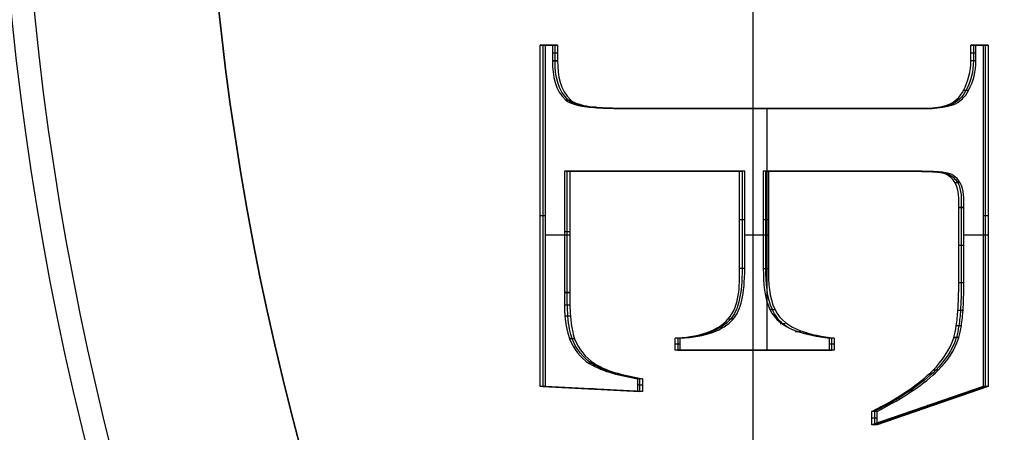
# Model space of a CAD drawing. Units: millimetres. Extents: x -35 to 98, y -35 to 155.
# Drawn here: x -16 to -11, y -4 to -2 of the extents above; entities that cross this region are included whole.
import ezdxf

# ---------------------------------------------------------------- set-up
doc = ezdxf.new("R2010")
doc.units = ezdxf.units.MM
doc.header["$MEASUREMENT"] = 0
doc.layers.add('Predefinito', color=18, linetype='Continuous', true_color=0x000000)

# ---------------------------------------------------------------- blocks, each defined once
blk = doc.blocks.new('10BO10060YY')
at = {"layer": 'Predefinito', "color": 9, "true_color": 0xbfbfbf}
for centre, radius in [((0, 0), 23.6), ((0, 0, 1.65), 22.6), ((0, 0, -1.65), 22.6)]:
    blk.add_circle(centre, radius, dxfattribs=at)
for centre, radius in [((0, 0, 1), 23.6), ((0, 0, -1), 23.6), ((0, 0, -1), 22.9), ((0, 0, 1), 22.9), ((0, 0, 1.3), 22.6), ((0, 0, 2), 22.6), ((0, 0, -1.3), 22.6), ((0, 0, -2), 22.6)]:
    blk.add_arc(centre, radius, 180, 0, dxfattribs=at)
blk = doc.blocks.new('10OR1616000')
at = {"layer": 'Predefinito', "color": 250, "true_color": 0x333333}
for centre, radius in [((0, 0, 0.75), 24), ((0, 0), 23.25), ((0, 0, 1.5), 23.25), ((0, 0, 0.75), 22.5)]:
    blk.add_circle(centre, radius, dxfattribs=at)
blk = doc.blocks.new('10MN05160YY')
at = {"layer": 'Predefinito'}
for p, q in [((-12.2529, -9.9273, 22.3112), (-12.2529, 9.9273, 22.3112)), ((-11.6035, 3.8803, 24.9271), (-11.6035, 3.8082, 24.9271)), ((-10.9978, 3.6714, 25.0122), (-11.6035, 3.8803, 24.9271)), ((-11.5756, 3.8803, 24.729), (-11.6035, 3.8803, 24.9271)), ((-11.5896, 3.8803, 24.828), (-10.9839, 3.6714, 24.9132)), ((-11.5896, 3.8082, 24.828), (-11.5896, 3.8803, 24.828)), ((-10.97, 3.6714, 24.8141), (-11.5756, 3.8803, 24.729)), ((-11.5756, 3.8803, 24.729), (-11.5756, 3.8082, 24.729)), ((-11.5756, 3.8442, 24.729), (-11.6035, 3.8442, 24.9271)), ((-11.5756, 3.8082, 24.729), (-11.6035, 3.8082, 24.9271)), ((-11.2728, 3.7759, 24.7716), (-11.3007, 3.7759, 24.9696)), ((-12.8824, 3.6985, 24.7473), (-13.4114, 3.6714, 24.673)), ((-13.4114, 3.6714, 24.673), (-13.4114, 1.8124, 24.673)), ((-13.3836, 3.6714, 24.4749), (-13.4114, 3.6714, 24.673)), ((-13.3975, 3.6714, 24.574), (-12.8685, 3.6985, 24.6483)), ((-13.3975, 1.8124, 24.574), (-13.3975, 3.6714, 24.574)), ((-12.8546, 3.6985, 24.5493), (-13.3836, 3.6714, 24.4749)), ((-13.3836, 3.6714, 24.4749), (-13.3836, 1.8124, 24.4749)), ((-13.1191, 3.6849, 24.5121), (-13.1469, 3.6849, 24.7102)), ((-12.8824, 3.6293, 24.7473), (-12.8824, 3.6985, 24.7473)), ((-12.8546, 3.6985, 24.5493), (-12.8824, 3.6985, 24.7473)), ((-12.8546, 3.6639, 24.5493), (-12.8824, 3.6639, 24.7473)), ((-12.8685, 3.6985, 24.6483), (-12.8685, 3.6293, 24.6483)), ((-12.8546, 3.6293, 24.5493), (-12.8546, 3.6985, 24.5493)), ((-11.3806, 3.6943, 24.7564), (-11.4085, 3.6943, 24.9545)), ((-10.9978, 1.8124, 25.0122), (-10.9978, 3.6714, 25.0122)), ((-10.97, 3.6714, 24.8141), (-10.9978, 3.6714, 25.0122)), ((-10.9839, 3.6714, 24.9132), (-10.9839, 1.8124, 24.9132)), ((-10.97, 1.8124, 24.8141), (-10.97, 3.6714, 24.8141)), ((-12.8546, 3.6293, 24.5493), (-12.8824, 3.6293, 24.7473)), ((-13.1161, 3.5467, 24.5125), (-13.1439, 3.5467, 24.7106)), ((-11.242, 3.5828, 24.7759), (-11.2698, 3.5828, 24.974)), ((-12.6765, 3.4745, 24.7763), (-12.6765, 3.4084, 24.7763)), ((-11.8364, 3.4745, 24.8943), (-12.6765, 3.4745, 24.7763)), ((-12.6487, 3.4745, 24.5782), (-12.6765, 3.4745, 24.7763)), ((-12.6487, 3.4415, 24.5782), (-12.6765, 3.4415, 24.7763)), ((-12.6626, 3.4745, 24.6772), (-11.8225, 3.4745, 24.7953)), ((-12.6626, 3.4084, 24.6772), (-12.6626, 3.4745, 24.6772)), ((-11.8086, 3.4745, 24.6963), (-12.6487, 3.4745, 24.5782)), ((-12.6487, 3.4745, 24.5782), (-12.6487, 3.4084, 24.5782)), ((-12.2286, 3.4745, 24.6372), (-12.2565, 3.4745, 24.8353)), ((-12.1768, 2.1565, 24.6445), (-12.1768, 3.4745, 24.6445)), ((-11.8364, 3.4084, 24.8943), (-11.8364, 3.4745, 24.8943)), ((-11.8086, 3.4745, 24.6963), (-11.8364, 3.4745, 24.8943)), ((-11.8086, 3.4415, 24.6963), (-11.8364, 3.4415, 24.8943)), ((-11.8225, 3.4745, 24.7953), (-11.8225, 3.4084, 24.7953)), ((-11.8086, 3.4084, 24.6963), (-11.8086, 3.4745, 24.6963)), ((-13.2243, 3.4114, 24.4973), (-13.2521, 3.4114, 24.6954)), ((-12.6487, 3.4084, 24.5782), (-12.6765, 3.4084, 24.7763)), ((-11.8086, 3.4084, 24.6963), (-11.8364, 3.4084, 24.8943)), ((-11.1293, 3.4054, 24.7917), (-11.1571, 3.4054, 24.9898)), ((-12.4728, 3.3769, 24.6029), (-12.5007, 3.3769, 24.801)), ((-12.076, 3.33, 24.6587), (-12.1038, 3.33, 24.8568)), ((-11.9934, 3.3736, 24.6703), (-12.0212, 3.3736, 24.8684)), ((-11.1157, 3.3406, 24.7937), (-11.1436, 3.3406, 24.9917)), ((-13.247, 3.2878, 24.4941), (-13.2748, 3.2878, 24.6922)), ((-12.3601, 3.3047, 24.6188), (-12.388, 3.3047, 24.8168)), ((-13.2502, 3.2289, 24.4937), (-13.2781, 3.2289, 24.6917)), ((-12.1317, 3.2536, 24.6509), (-12.1595, 3.2536, 24.8489)), ((-11.1069, 3.2576, 24.7949), (-11.1347, 3.2576, 24.993)), ((-13.2513, 3.1615, 24.4935), (-13.2792, 3.1615, 24.6916)), ((-13.2792, 2.4992, 24.6916), (-13.2792, 3.1604, 24.6916)), ((-13.2513, 3.1604, 24.4935), (-13.2792, 3.1604, 24.6916)), ((-13.2652, 3.1604, 24.5925), (-13.2652, 2.4992, 24.5925)), ((-13.2513, 2.4992, 24.4935), (-13.2513, 3.1604, 24.4935)), ((-11.1301, 3.1078, 24.9936), (-11.1301, 2.6976, 24.9936)), ((-11.1022, 3.1078, 24.7955), (-11.1301, 3.1078, 24.9936)), ((-11.1162, 2.6976, 24.8946), (-11.1162, 3.1078, 24.8946)), ((-11.1022, 3.1078, 24.7955), (-11.1022, 2.6976, 24.7955)), ((-12.3248, 3.0297, 24.8257), (-12.3248, 2.4992, 24.8257)), ((-12.297, 3.0297, 24.6276), (-12.3248, 3.0297, 24.8257)), ((-12.3109, 2.4992, 24.7267), (-12.3109, 3.0297, 24.7267)), ((-12.297, 3.0297, 24.6276), (-12.297, 2.4992, 24.6276)), ((-12.1678, 3.0305, 24.6458), (-12.1956, 3.0305, 24.8439)), ((-12.1956, 2.4992, 24.8439), (-12.1956, 3.0297, 24.8439)), ((-12.1956, 3.0297, 24.8439), (-12.1678, 3.0297, 24.6458)), ((-12.1817, 3.0297, 24.7448), (-12.1817, 2.4992, 24.7448)), ((-12.1678, 2.4992, 24.6458), (-12.1678, 3.0297, 24.6458)), ((-11.1022, 2.9027, 24.7955), (-11.1301, 2.9027, 24.9936)), ((-13.2513, 2.8464, 24.4935), (-13.3836, 2.8464, 24.4749)), ((-12.1678, 2.8464, 24.6458), (-12.297, 2.8464, 24.6276)), ((-10.97, 2.8464, 24.8141), (-11.1022, 2.8464, 24.7955)), ((-13.2513, 2.8298, 24.4935), (-13.2792, 2.8298, 24.6916)), ((-13.3836, 2.7419, 24.4749), (-13.4114, 2.7419, 24.673)), ((-12.297, 2.7644, 24.6276), (-12.3248, 2.7644, 24.8257)), ((-12.1678, 2.7644, 24.6458), (-12.1956, 2.7644, 24.8439)), ((-10.97, 2.7419, 24.8141), (-10.9978, 2.7419, 25.0122)), ((-11.1022, 2.6976, 24.7955), (-11.1301, 2.6976, 24.9936)), ((-11.1022, 2.6968, 24.7955), (-11.1301, 2.6968, 24.9936)), ((-11.1218, 2.5623, 24.7928), (-11.1496, 2.5623, 24.9909)), ((-12.3248, 2.4992, 24.8257), (-13.2792, 2.4992, 24.6916)), ((-13.2513, 2.4992, 24.4935), (-13.2792, 2.4992, 24.6916)), ((-13.2652, 2.4992, 24.5925), (-12.3109, 2.4992, 24.7267)), ((-12.297, 2.4992, 24.6276), (-13.2513, 2.4992, 24.4935)), ((-12.7742, 2.4992, 24.5606), (-12.802, 2.4992, 24.7586)), ((-12.297, 2.4992, 24.6276), (-12.3248, 2.4992, 24.8257)), ((-11.4006, 2.4992, 24.9556), (-12.1956, 2.4992, 24.8439)), ((-12.1678, 2.4992, 24.6458), (-12.1956, 2.4992, 24.8439)), ((-12.1817, 2.4992, 24.7448), (-11.3867, 2.4992, 24.8566)), ((-11.3728, 2.4992, 24.7575), (-12.1678, 2.4992, 24.6458)), ((-11.7703, 2.4992, 24.7017), (-11.7981, 2.4992, 24.8997)), ((-11.3728, 2.4992, 24.7575), (-11.4006, 2.4992, 24.9556)), ((-11.2746, 2.5009, 24.7713), (-11.3024, 2.5009, 24.9694)), ((-11.2403, 2.5028, 24.7761), (-11.2681, 2.5028, 24.9742)), ((-11.2126, 2.5054, 24.78), (-11.2405, 2.5054, 24.9781)), ((-11.1774, 2.5127, 24.785), (-11.2052, 2.5127, 24.983)), ((-13.1075, 2.1505, 24.5137), (-13.1353, 2.1505, 24.7118)), ((-12.9906, 2.1565, 24.7321), (-11.4231, 2.1565, 24.9524)), ((-12.9628, 2.1565, 24.5341), (-12.9906, 2.1565, 24.7321)), ((-11.4092, 2.1565, 24.8534), (-12.9767, 2.1565, 24.6331)), ((-12.9628, 2.1565, 24.5341), (-11.3953, 2.1565, 24.7544)), ((-12.179, 2.1565, 24.6442), (-12.2069, 2.1565, 24.8423)), ((-11.3953, 2.1565, 24.7544), (-11.4231, 2.1565, 24.9524)), ((-11.394, 2.1565, 24.7545), (-11.4218, 2.1565, 24.9526)), ((-13.2453, 2.1115, 24.4944), (-13.2732, 2.1115, 24.6924)), ((-13.2453, 2.1115, 24.4944), (-13.2732, 2.1115, 24.6924)), ((-13.1944, 2.1355, 24.5015), (-13.2223, 2.1355, 24.6996)), ((-13.1555, 2.1441, 24.507), (-13.1833, 2.1441, 24.705)), ((-11.1624, 2.137, 24.7871), (-11.1902, 2.137, 24.9852)), ((-11.0767, 2.0589, 24.7991), (-11.1045, 2.0589, 24.9972)), ((-13.3175, 1.8986, 24.4842), (-13.3453, 1.8986, 24.6823)), ((-13.3453, 1.8124, 24.6823), (-13.3453, 1.898, 24.6823)), ((-13.3175, 1.898, 24.4842), (-13.3453, 1.898, 24.6823)), ((-13.3314, 1.898, 24.5832), (-13.3314, 1.8124, 24.5832)), ((-13.3175, 1.8124, 24.4842), (-13.3175, 1.898, 24.4842)), ((-11.064, 1.898, 25.0029), (-11.064, 1.8124, 25.0029)), ((-11.0361, 1.898, 24.8048), (-11.064, 1.898, 25.0029)), ((-11.05, 1.8124, 24.9039), (-11.05, 1.898, 24.9039)), ((-11.0361, 1.898, 24.8048), (-11.0361, 1.8124, 24.8048)), ((-13.3175, 1.8552, 24.4842), (-13.3453, 1.8552, 24.6823)), ((-11.0361, 1.8552, 24.8048), (-11.064, 1.8552, 25.0029)), ((-13.4114, 1.8124, 24.673), (-13.3453, 1.8124, 24.6823)), ((-13.3836, 1.8124, 24.4749), (-13.4114, 1.8124, 24.673)), ((-13.3314, 1.8124, 24.5832), (-13.3975, 1.8124, 24.574)), ((-13.3836, 1.8124, 24.4749), (-13.3175, 1.8124, 24.4842)), ((-13.3505, 1.8124, 24.4796), (-13.3784, 1.8124, 24.6776)), ((-13.3175, 1.8124, 24.4842), (-13.3453, 1.8124, 24.6823)), ((-11.064, 1.8124, 25.0029), (-10.9978, 1.8124, 25.0122)), ((-11.0361, 1.8124, 24.8048), (-11.064, 1.8124, 25.0029)), ((-10.9839, 1.8124, 24.9132), (-11.05, 1.8124, 24.9039)), ((-11.0361, 1.8124, 24.8048), (-10.97, 1.8124, 24.8141)), ((-11.0031, 1.8124, 24.8095), (-11.0309, 1.8124, 25.0075)), ((-10.97, 1.8124, 24.8141), (-10.9978, 1.8124, 25.0122))]:
    blk.add_line(p, q, dxfattribs=at)
blk.add_circle((0, 0, 13.0454), 22.5, dxfattribs=at)
at = {"layer": 'Predefinito', "extrusion": (0.422618, -4.82108e-18, 0.906308)}
blk.add_arc((0, -0.4226), 21.4809, 1.12732, 178.87268, dxfattribs=at)
at = {"layer": 'Predefinito', "extrusion": (-0.136138, -3.10472e-09, 0.99069)}
blk.add_rational_spline([(-22.5, 0, 22.961), (-22.5, 0.0002, 22.961), (-22.5, 3.004, 22.961), (-21.2803, 9.0116, 23.1286), (-16.082, 16.5961, 23.843), (-8.4611, 21.4741, 24.8902), (-2.5842, 22.5327, 25.6978), (0.2758, 22.4983, 26.0908)], [0.999999941948, 0.999999941948, 0.999999941948, 0.999999941358, 0.999999938818, 0.999999935023, 0.999999932021, 0.999999930539], degree=3, knots=[-142.035901, -142.035901, -142.035901, -142.035901, -142.035418, -132.973031, -123.910645, -114.848258, -106.219975, -106.219975, -106.219975, -106.219975], dxfattribs=at)
at = {"layer": 'Predefinito', "extrusion": (-0.422618, -4.05206e-16, -0.906308)}
blk.add_rational_spline([(0, 22.5), (-22.5, 22.5, 10.4919), (-22.5, 0, 10.4919)], [1, 0.707106781187, 1], degree=2, dxfattribs=at)
at = {"layer": 'Predefinito'}
blk.add_rational_spline([(0.2252, -22.3521, 26.4413), (-2.6061, -22.3831, 26.0465), (-8.4233, -21.3367, 25.2354), (-15.9968, -16.4921, 24.1791), (-21.1642, -8.9554, 23.4583), (-22.9827, 0.0005, 23.2046), (-21.1638, 8.9563, 23.4583), (-15.9961, 16.4928, 24.1792), (-8.4224, 21.337, 25.2355), (-2.6051, 22.3832, 26.0467), (0.2261, 22.3521, 26.4414)], [0.853251226731, 0.856381482627, 0.862724673183, 0.870743039461, 0.876108699679, 0.877977933893, 0.876108305385, 0.870742302339, 0.86272370458, 0.856380456447, 0.853250201974], degree=3, knots=[0.440413, 0.440413, 0.440413, 0.440413, 9.223821, 18.447642, 27.671463, 36.895284, 46.119105, 55.342926, 64.566747, 73.35013, 73.35013, 73.35013, 73.35013], dxfattribs=at)
at = {"layer": 'Predefinito', "extrusion": (-0.139173, 1.22101e-15, 0.990268)}
blk.add_rational_spline([(0.2033, -21.9983, 26.5864), (-2.5946, -22.0324, 26.1932), (-8.3424, -20.9974, 25.3854), (-15.7949, -16.2267, 24.338), (-20.8774, -8.8105, 23.6237), (-22.6658, 0.0005, 23.3724), (-20.877, 8.8114, 23.6238), (-15.7943, 16.2274, 24.3381), (-8.3415, 20.9977, 25.3855), (-2.5936, 22.0325, 26.1933), (0.2042, 21.9983, 26.5865)], [0.999959752222, 0.999960611009, 0.999962351003, 0.999964550334, 0.999966021905, 0.999966534557, 0.999966021797, 0.999964550132, 0.999962350735, 0.999960610723, 0.999959751934], degree=3, knots=[103.878194, 103.878194, 103.878194, 103.878194, 112.320814, 121.18382, 130.046826, 138.909831, 147.772837, 156.635843, 165.498849, 173.941469, 173.941469, 173.941469, 173.941469], dxfattribs=at)
at = {"layer": 'Predefinito'}
for points, knots in [([(-9.5997, -17.7732, 6.3627), (-9.803, -17.6329, 6.4363), (-10.0047, -17.4877, 6.51), (-10.3993, -17.192, 6.6554), (-10.6364, -17.0116, 6.7433), (-11.6825, -16.1368, 7.1387), (-12.3717, -15.4749, 7.4071), (-14.2596, -13.3765, 8.1518), (-15.3565, -11.7552, 8.6047), (-17.1113, -8.1786, 9.3319), (-17.7472, -6.2506, 9.6026), (-18.5012, -2.22, 9.9211), (-18.6075, -0.1219, 9.9672), (-18.2595, 4.0157, 9.8182), (-17.8151, 6.0078, 9.6267), (-16.4169, 9.7965, 9.0429), (-15.4756, 11.5567, 8.651), (-13.7877, 13.8819, 7.9671), (-13.2152, 14.5426, 7.7404), (-12.5577, 15.2608, 7.48), (-12.2082, 15.6164, 7.3438), (-11.1456, 16.6173, 6.9333), (-10.3938, 17.2253, 6.6501), (-9.5998, 17.7731, 6.3627)], [0, 0, 0, 0, 0.00130862, 0.00130862, 0.00261724, 0.00261724, 0.00523448, 0.00523448, 0.01045902, 0.01045902, 0.01572477, 0.01572477, 0.02096769, 0.02096769, 0.02623957, 0.02623957, 0.03147163, 0.03147163, 0.03407238, 0.03407238, 0.03667314, 0.03667314, 0.04186592, 0.04186592, 0.04186592, 0.04186592]), ([(-9.5997, -17.7732, 14.1686), (-9.7014, -17.703, 14.1686), (-9.9032, -17.5608, 14.1686), (-10.1536, -17.3768, 14.1686), (-10.3494, -17.2286, 14.1686), (-10.477, -17.1298, 14.1686), (-10.5648, -17.0612, 14.1686), (-10.7763, -16.893, 14.1686), (-11.0852, -16.6388, 14.1686), (-11.5467, -16.2388, 14.1686), (-12.2427, -15.5872, 14.1686), (-13.074, -14.7199, 14.1686), (-13.9981, -13.6054, 14.1686), (-15.1363, -12.0176, 14.1686), (-16.3711, -9.8392, 14.1686), (-17.4751, -7.0731, 14.1686), (-18.2193, -4.0922, 14.1686), (-18.5572, -1.0756, 14.1686), (-18.4977, 1.9959, 14.1686), (-18.0319, 5.0195, 14.1686), (-17.3277, 7.4254, 14.1686), (-16.5652, 9.3006, 14.1686), (-15.9086, 10.6411, 14.1686), (-15.294, 11.7063, 14.1686), (-14.7616, 12.5265, 14.1686), (-14.3415, 13.1263, 14.1686), (-13.975, 13.612, 14.1686), (-13.6694, 13.995, 14.1686), (-13.4784, 14.226, 14.1686), (-13.3337, 14.3962, 14.1686), (-13.2641, 14.477, 14.1686), (-13.2134, 14.5354, 14.1686), (-13.0716, 14.6976, 14.1686), (-12.7915, 15.0084, 14.1686), (-12.3663, 15.4559, 14.1686), (-11.8467, 15.9631, 14.1686), (-11.3093, 16.4501, 14.1686), (-10.5722, 17.0691, 14.1686), (-9.9952, 17.5003, 14.1686), (-9.5998, 17.7731, 14.1686)], [0, 0, 0, 0, 0.646768, 1.293536, 1.616921, 1.940305, 2.101997, 2.263689, 2.587073, 3.233841, 3.880609, 5.174146, 6.467682, 7.761219, 10.348292, 12.935365, 15.522438, 18.109511, 20.696584, 23.283656, 25.870729, 27.164266, 28.457802, 29.751339, 30.398107, 31.044875, 31.691644, 32.015028, 32.338412, 32.500104, 32.58095, 32.661796, 32.98518, 33.631948, 34.925485, 36.219021, 37.512558, 38.806094, 41.393167, 41.393167, 41.393167, 41.393167]), ([(-14.4417, 12.9799, 21.2755), (-15.7801, 11.1059, 21.0812), (-16.8036, 9.0097, 20.9337), (-18.1698, 4.6096, 20.7381), (-18.5161, 2.3053, 20.6859), (-18.5149, -2.3034, 20.6881), (-18.172, -4.6087, 20.735), (-16.8029, -9.0088, 20.9354), (-15.7793, -11.1048, 21.0832), (-14.4414, -12.9794, 21.2763)], [0.00686828, 0.00686828, 0.00686828, 0.00686828, 0.01381978, 0.01381978, 0.02077126, 0.02077126, 0.02772273, 0.02772273, 0.03467419, 0.03467419, 0.03467419, 0.03467419])]:
    blk.add_open_spline(points, degree=3, knots=knots, dxfattribs=at)
at = {"layer": 'Predefinito', "extrusion": (-0.139173, 3.14097e-14, 0.990268)}
blk.add_open_spline([(-14.0727, -12.387, 21.874), (-14.1492, -12.277, 21.8633), (-14.5538, -11.6823, 21.8064), (-15.2734, -10.4937, 21.7053), (-16.1574, -8.682, 21.5811), (-16.9418, -6.5573, 21.4708), (-17.5379, -4.1661, 21.3871), (-17.868, -1.6327, 21.3407), (-17.9057, 0.8812, 21.3354), (-17.6823, 3.2397, 21.3668), (-17.259, 5.3685, 21.4262), (-16.6986, 7.2486, 21.505), (-16.049, 8.898, 21.5963), (-15.336, 10.3587, 21.6965), (-14.6691, 11.5002, 21.7902), (-14.2339, 12.1552, 21.8514), (-14.0727, 12.387, 21.874)], degree=3, knots=[0.393599, 0.393599, 0.393599, 0.393599, 0.810793, 2.63387, 4.715602, 7.075193, 9.665151, 12.360361, 14.996413, 17.460672, 19.708227, 21.731906, 23.55256, 25.216599, 26.785843, 27.66539, 27.66539, 27.66539, 27.66539], dxfattribs=at)
at = {"layer": 'Predefinito', "extrusion": (-0.139173, -1.27515e-14, 0.990268)}
blk.add_open_spline([(-13.5763, -11.692, 22.1252), (-13.5986, -11.6589, 22.1221), (-13.9335, -11.1594, 22.075), (-14.5782, -10.0946, 21.9844), (-15.4274, -8.3543, 21.8651), (-16.1816, -6.3116, 21.7591), (-16.7551, -4.0108, 21.6785), (-17.0729, -1.5721, 21.6338), (-17.1093, 0.8485, 21.6287), (-16.8942, 3.1192, 21.6589), (-16.4868, 5.1679, 21.7162), (-15.9477, 6.9763, 21.792), (-15.3232, 8.5618, 21.8797), (-14.6383, 9.9649, 21.976), (-14.043, 10.9839, 22.0597), (-13.6783, 11.5409, 22.1109), (-13.5763, 11.692, 22.1252)], degree=3, knots=[17.048067, 17.048067, 17.048067, 17.048067, 17.165595, 18.816757, 20.702182, 22.839265, 25.18499, 27.626043, 30.013515, 32.245395, 34.281006, 36.113853, 37.76282, 39.26994, 40.691205, 41.227474, 41.227474, 41.227474, 41.227474], dxfattribs=at)
at = {"layer": 'Predefinito', "extrusion": (-0.139173, 1.65964e-14, 0.990268)}
blk.add_open_spline([(-11.6035, 3.8082, 24.9271), (-11.455, 3.7317, 24.9479), (-11.3439, 3.6567, 24.9635), (-11.2703, 3.5832, 24.9739)], degree=3, dxfattribs=at)
at = {"layer": 'Predefinito', "extrusion": (-0.139173, 1.21498e-12, 0.990268)}
blk.add_open_spline([(-11.2562, 3.583, 24.8749), (-11.3298, 3.6566, 24.8645), (-11.4409, 3.7316, 24.8489), (-11.5896, 3.8082, 24.828)], degree=3, dxfattribs=at)
at = {"layer": 'Predefinito', "extrusion": (-0.139173, 3.68651e-14, 0.990268)}
blk.add_open_spline([(-11.5756, 3.8082, 24.729), (-11.4269, 3.7315, 24.7499), (-11.3156, 3.6564, 24.7656), (-11.242, 3.5828, 24.7759)], degree=3, dxfattribs=at)
at = {"layer": 'Predefinito', "extrusion": (-0.139173, 6.96003e-14, 0.990268)}
blk.add_open_spline([(-13.1446, 3.5462, 24.7105), (-13.0655, 3.5955, 24.7216), (-12.9725, 3.611, 24.7347), (-12.8824, 3.6293, 24.7473)], degree=3, dxfattribs=at)
at = {"layer": 'Predefinito', "extrusion": (-0.139173, -8.26265e-13, 0.990268)}
blk.add_open_spline([(-12.8685, 3.6293, 24.6483), (-12.9639, 3.61, 24.6349), (-13.0527, 3.595, 24.6224), (-13.13, 3.5467, 24.6115), (-13.1301, 3.5466, 24.6115), (-13.1302, 3.5465, 24.6115), (-13.1303, 3.5465, 24.6115)], degree=3, knots=[0, 0, 0, 0, 0.999993, 0.999993, 0.999993, 1.001499, 1.001499, 1.001499, 1.001499], dxfattribs=at)
at = {"layer": 'Predefinito', "extrusion": (-0.139173, 4.95188e-15, 0.990268)}
blk.add_open_spline([(-13.1161, 3.5467, 24.5125), (-13.0377, 3.5957, 24.5235), (-12.9447, 3.6111, 24.5366), (-12.8546, 3.6293, 24.5493)], degree=3, dxfattribs=at)
at = {"layer": 'Predefinito', "extrusion": (-0.139173, 1.32119e-12, 0.990268)}
blk.add_open_spline([(-13.2523, 3.4109, 24.6953), (-13.2522, 3.4111, 24.6953), (-13.2522, 3.4113, 24.6954), (-13.2521, 3.4114, 24.6954), (-13.2298, 3.4671, 24.6985), (-13.1944, 3.5139, 24.7035), (-13.1446, 3.5462, 24.7105)], degree=3, knots=[-0.0001769539, -0.0001769539, -0.0001769539, -0.0001769539, -0.0001764229, -0.0001764229, -0.0001764229, -0.0000008229, -0.0000008229, -0.0000008229, -0.0000008229], dxfattribs=at)
at = {"layer": 'Predefinito', "extrusion": (-0.139173, 1.43258e-12, 0.990268)}
blk.add_open_spline([(-13.1303, 3.5465, 24.6115), (-13.1803, 3.5141, 24.6045), (-13.2159, 3.4673, 24.5995), (-13.2382, 3.4114, 24.5963), (-13.2382, 3.4113, 24.5963), (-13.2383, 3.4113, 24.5963), (-13.2383, 3.4112, 24.5963)], degree=3, knots=[0.0022919, 0.0022919, 0.0022919, 0.0022919, 0.99999, 0.99999, 0.99999, 1.0015002, 1.0015002, 1.0015002, 1.0015002], dxfattribs=at)
at = {"layer": 'Predefinito', "extrusion": (-0.139173, -9.68004e-14, 0.990268)}
blk.add_open_spline([(-13.2243, 3.4114, 24.4973), (-13.2024, 3.4662, 24.5004), (-13.1655, 3.5148, 24.5056), (-13.1161, 3.5467, 24.5125)], degree=3, dxfattribs=at)
at = {"layer": 'Predefinito'}
for points in [[(-13.1161, 3.5467, 24.5125), (-13.1256, 3.5465, 24.5785), (-13.1351, 3.5464, 24.6445), (-13.1446, 3.5462, 24.7105)], [(-11.242, 3.5828, 24.7759), (-11.2514, 3.5829, 24.8419), (-11.2609, 3.5831, 24.9079), (-11.2703, 3.5832, 24.9739)], [(-13.2243, 3.4114, 24.4973), (-13.2336, 3.4113, 24.5633), (-13.243, 3.4111, 24.6293), (-13.2523, 3.4109, 24.6953)], [(-11.1293, 3.4054, 24.7917), (-11.1386, 3.4056, 24.8578), (-11.148, 3.4059, 24.9238), (-11.1573, 3.4061, 24.9898)], [(-12.3601, 3.3047, 24.6188), (-12.3695, 3.3049, 24.6848), (-12.3789, 3.305, 24.7508), (-12.3883, 3.3051, 24.8168)], [(-12.1317, 3.2536, 24.6509), (-12.1412, 3.2533, 24.7169), (-12.1506, 3.2529, 24.7829), (-12.1601, 3.2526, 24.8488)], [(-11.1218, 2.5623, 24.7928), (-11.131, 2.5624, 24.8588), (-11.1403, 2.5624, 24.9248), (-11.1495, 2.5625, 24.9909)], [(-11.1774, 2.5127, 24.785), (-11.1866, 2.5128, 24.851), (-11.1958, 2.5128, 24.917), (-11.205, 2.5128, 24.9831)], [(-11.1624, 2.137, 24.7871), (-11.1718, 2.137, 24.8531), (-11.1811, 2.1371, 24.9191), (-11.1905, 2.1371, 24.9851)], [(-11.0767, 2.0589, 24.7991), (-11.0861, 2.059, 24.8651), (-11.0954, 2.0592, 24.9312), (-11.1048, 2.0593, 24.9972)]]:
    blk.add_open_spline(points, degree=3, dxfattribs=at)
at = {"layer": 'Predefinito', "extrusion": (0.139173, -5.35124e-14, -0.990268)}
blk.add_open_spline([(-11.2703, 3.5832, 24.9739), (-11.2208, 3.5323, 24.9809), (-11.1789, 3.4735, 24.9867), (-11.1573, 3.4061, 24.9898)], degree=3, dxfattribs=at)
at = {"layer": 'Predefinito', "extrusion": (0.139173, -4.85958e-14, -0.990268)}
blk.add_open_spline([(-11.1433, 3.4057, 24.8908), (-11.1646, 3.4726, 24.8878), (-11.2052, 3.5306, 24.8821), (-11.2559, 3.5828, 24.8749), (-11.256, 3.5828, 24.8749), (-11.2561, 3.5829, 24.8749), (-11.2562, 3.583, 24.8749)], degree=3, knots=[0.001648, 0.001648, 0.001648, 0.001648, 0.9999892, 0.9999892, 0.9999892, 1.0015004, 1.0015004, 1.0015004, 1.0015004], dxfattribs=at)
at = {"layer": 'Predefinito', "extrusion": (0.139173, 8.61726e-14, -0.990268)}
blk.add_open_spline([(-11.242, 3.5828, 24.7759), (-11.1927, 3.5321, 24.7828), (-11.1508, 3.4731, 24.7887), (-11.1293, 3.4054, 24.7917)], degree=3, dxfattribs=at)
at = {"layer": 'Predefinito', "extrusion": (-0.139173, -1.84059e-13, 0.990268)}
blk.add_open_spline([(-13.2792, 3.1604, 24.6916), (-13.2791, 3.2449, 24.6916), (-13.283, 3.3313, 24.691), (-13.2523, 3.4109, 24.6953)], degree=3, dxfattribs=at)
at = {"layer": 'Predefinito', "extrusion": (-0.139173, 7.96183e-14, 0.990268)}
blk.add_open_spline([(-13.2383, 3.4112, 24.5963), (-13.249, 3.3833, 24.5948), (-13.2565, 3.3422, 24.5938), (-13.2631, 3.2605, 24.5928), (-13.2634, 3.2499, 24.5928), (-13.2649, 3.2079, 24.5926), (-13.2652, 3.1854, 24.5925), (-13.2652, 3.1615, 24.5925), (-13.2652, 3.1612, 24.5925), (-13.2652, 3.1608, 24.5925), (-13.2652, 3.1604, 24.5925)], degree=3, knots=[0.0015067, 0.0015067, 0.0015067, 0.0015067, 0.4981058, 0.4981058, 0.7471587, 0.7471587, 0.9962115, 0.9962115, 0.9962115, 1.0000035, 1.0000035, 1.0000035, 1.0000035], dxfattribs=at)
at = {"layer": 'Predefinito', "extrusion": (-0.139173, 7.5318e-14, 0.990268)}
blk.add_open_spline([(-13.2513, 3.1604, 24.4935), (-13.2513, 3.1608, 24.4935), (-13.2513, 3.1612, 24.4935), (-13.2513, 3.1615, 24.4935), (-13.2513, 3.1854, 24.4935), (-13.251, 3.2079, 24.4936), (-13.2495, 3.2499, 24.4938), (-13.2491, 3.2605, 24.4938), (-13.2426, 3.3424, 24.4947), (-13.2351, 3.3836, 24.4958), (-13.2243, 3.4114, 24.4973)], degree=3, knots=[-0.0002525703, -0.0002525703, -0.0002525703, -0.0002525703, -0.0002516126, -0.0002516126, -0.0002516126, -0.0001887095, -0.0001887095, -0.0001258063, -0.0001258063, 0, 0, 0, 0], dxfattribs=at)
at = {"layer": 'Predefinito', "extrusion": (-0.139173, 1.80519e-14, 0.990268)}
blk.add_open_spline([(-12.6765, 3.4084, 24.7763), (-12.5386, 3.4009, 24.7956), (-12.4425, 3.3665, 24.8091), (-12.3883, 3.3051, 24.8168)], degree=3, dxfattribs=at)
at = {"layer": 'Predefinito', "extrusion": (-0.139173, -8.74831e-13, 0.990268)}
blk.add_open_spline([(-12.3742, 3.3049, 24.7178), (-12.4284, 3.3664, 24.7102), (-12.5245, 3.4009, 24.6966), (-12.6626, 3.4084, 24.6772)], degree=3, dxfattribs=at)
at = {"layer": 'Predefinito', "extrusion": (-0.139173, 1.27188e-13, 0.990268)}
blk.add_open_spline([(-12.6487, 3.4084, 24.5782), (-12.5104, 3.4009, 24.5976), (-12.4142, 3.3663, 24.6112), (-12.3601, 3.3047, 24.6188)], degree=3, dxfattribs=at)
at = {"layer": 'Predefinito', "extrusion": (-0.139173, 3.20685e-14, 0.990268)}
blk.add_open_spline([(-12.1601, 3.2526, 24.8488), (-12.1026, 3.3666, 24.8569), (-11.961, 3.3906, 24.8768), (-11.8364, 3.4084, 24.8943)], degree=3, dxfattribs=at)
at = {"layer": 'Predefinito', "extrusion": (-0.139173, -2.5161e-13, 0.990268)}
blk.add_open_spline([(-11.8225, 3.4084, 24.7953), (-11.9049, 3.3968, 24.7837), (-11.9665, 3.3852, 24.7751), (-12.0277, 3.3678, 24.7665), (-12.0661, 3.3515, 24.7611), (-12.1137, 3.3084, 24.7544), (-12.1308, 3.2832, 24.752), (-12.1456, 3.2536, 24.7499), (-12.1457, 3.2535, 24.7499), (-12.1458, 3.2533, 24.7499), (-12.1459, 3.2531, 24.7499)], degree=3, knots=[0, 0, 0, 0, 0.499998, 0.499998, 0.749997, 0.749997, 0.999996, 0.999996, 0.999996, 1.0015, 1.0015, 1.0015, 1.0015], dxfattribs=at)
at = {"layer": 'Predefinito', "extrusion": (-0.139173, 1.90415e-14, 0.990268)}
blk.add_open_spline([(-12.1317, 3.2536, 24.6509), (-12.075, 3.3671, 24.6588), (-11.9333, 3.3908, 24.6788), (-11.8086, 3.4084, 24.6963)], degree=3, dxfattribs=at)
at = {"layer": 'Predefinito', "extrusion": (0.139173, 1.89413e-13, -0.990268)}
blk.add_open_spline([(-11.1573, 3.4061, 24.9898), (-11.1573, 3.4059, 24.9898), (-11.1572, 3.4056, 24.9898), (-11.1571, 3.4054, 24.9898), (-11.1518, 3.3868, 24.9905), (-11.1473, 3.3652, 24.9912), (-11.1398, 3.316, 24.9922), (-11.1362, 3.2793, 24.9927), (-11.1316, 3.2141, 24.9934), (-11.1301, 3.1642, 24.9936), (-11.1301, 3.1078, 24.9936)], degree=3, knots=[-0.0002997345, -0.0002997345, -0.0002997345, -0.0002997345, -0.0002988357, -0.0002988357, -0.0002988357, -0.0002241268, -0.0002241268, -0.0001494179, -0.0001494179, 0, 0, 0, 0], dxfattribs=at)
at = {"layer": 'Predefinito', "extrusion": (0.139173, 4.7296e-13, -0.990268)}
blk.add_open_spline([(-11.1162, 3.1078, 24.8946), (-11.1162, 3.1642, 24.8946), (-11.1177, 3.2141, 24.8944), (-11.1223, 3.2793, 24.8937), (-11.1259, 3.316, 24.8932), (-11.1334, 3.3652, 24.8922), (-11.1379, 3.3868, 24.8915), (-11.1432, 3.4054, 24.8908), (-11.1432, 3.4055, 24.8908), (-11.1433, 3.4056, 24.8908), (-11.1433, 3.4057, 24.8908)], degree=3, knots=[0, 0, 0, 0, 0.499996, 0.499996, 0.749994, 0.749994, 0.999992, 0.999992, 0.999992, 1.0015, 1.0015, 1.0015, 1.0015], dxfattribs=at)
at = {"layer": 'Predefinito', "extrusion": (0.139173, 9.2636e-13, -0.990268)}
blk.add_open_spline([(-11.1293, 3.4054, 24.7917), (-11.1293, 3.4054, 24.7917), (-11.1293, 3.4054, 24.7917), (-11.1293, 3.4054, 24.7917), (-11.124, 3.3868, 24.7925), (-11.1195, 3.3652, 24.7931), (-11.112, 3.316, 24.7942), (-11.1084, 3.2793, 24.7947), (-11.1038, 3.2141, 24.7953), (-11.1022, 3.1642, 24.7955), (-11.1022, 3.1078, 24.7955)], degree=3, knots=[-0.0002997345, -0.0002997345, -0.0002997345, -0.0002997345, -0.0002997322, -0.0002997322, -0.0002997322, -0.0002247992, -0.0002247992, -0.0001498661, -0.0001498661, 0, 0, 0, 0], dxfattribs=at)
at = {"layer": 'Predefinito', "extrusion": (0.139173, 6.54619e-14, -0.990268)}
blk.add_open_spline([(-12.3883, 3.3051, 24.8168), (-12.3236, 3.2332, 24.8259), (-12.3249, 3.1257, 24.8257), (-12.3248, 3.0297, 24.8257)], degree=3, dxfattribs=at)
at = {"layer": 'Predefinito', "extrusion": (0.139173, -2.53271e-14, -0.990268)}
blk.add_open_spline([(-12.3109, 3.0297, 24.7267), (-12.3109, 3.1665, 24.7267), (-12.332, 3.2581, 24.7237), (-12.3741, 3.3047, 24.7178), (-12.3741, 3.3048, 24.7178), (-12.3742, 3.3049, 24.7178), (-12.3742, 3.3049, 24.7178)], degree=3, knots=[0, 0, 0, 0, 0.999994, 0.999994, 0.999994, 1.0015, 1.0015, 1.0015, 1.0015], dxfattribs=at)
at = {"layer": 'Predefinito', "extrusion": (0.139173, -7.43147e-16, -0.990268)}
blk.add_open_spline([(-12.3601, 3.3047, 24.6188), (-12.3181, 3.2581, 24.6247), (-12.297, 3.1665, 24.6276), (-12.297, 3.0297, 24.6276)], degree=3, dxfattribs=at)
at = {"layer": 'Predefinito', "extrusion": (-0.139173, -1.25912e-13, 0.990268)}
blk.add_open_spline([(-12.1956, 3.0297, 24.8439), (-12.1956, 3.03, 24.8439), (-12.1956, 3.0302, 24.8439), (-12.1956, 3.0305, 24.8439), (-12.1956, 3.1071, 24.8439), (-12.1895, 3.191, 24.8447), (-12.1601, 3.2526, 24.8488)], degree=3, knots=[-0.0002273744, -0.0002273744, -0.0002273744, -0.0002273744, -0.0002265967, -0.0002265967, -0.0002265967, -0.0000011739, -0.0000011739, -0.0000011739, -0.0000011739], dxfattribs=at)
at = {"layer": 'Predefinito', "extrusion": (-0.139173, 8.13698e-15, 0.990268)}
blk.add_open_spline([(-12.1459, 3.2531, 24.7499), (-12.1755, 3.1915, 24.7457), (-12.1816, 3.1073, 24.7448), (-12.1817, 3.0305, 24.7448), (-12.1817, 3.0302, 24.7448), (-12.1817, 3.03, 24.7448), (-12.1817, 3.0297, 24.7448)], degree=3, knots=[0.002882, 0.002882, 0.002882, 0.002882, 0.9969121, 0.9969121, 0.9969121, 1.0003314, 1.0003314, 1.0003314, 1.0003314], dxfattribs=at)
at = {"layer": 'Predefinito', "extrusion": (-0.139173, -8.46627e-14, 0.990268)}
blk.add_open_spline([(-12.1678, 3.0297, 24.6458), (-12.1677, 3.1061, 24.6458), (-12.1652, 3.1845, 24.6462), (-12.1317, 3.2536, 24.6509)], degree=3, dxfattribs=at)
at = {"layer": 'Predefinito', "extrusion": (0.139173, 2.03704e-13, -0.990268)}
blk.add_open_spline([(-11.1301, 2.6976, 24.9936), (-11.1301, 2.6514, 24.9936), (-11.1268, 2.6031, 24.9941), (-11.1495, 2.5625, 24.9909)], degree=3, dxfattribs=at)
at = {"layer": 'Predefinito', "extrusion": (0.139173, 8.90573e-14, -0.990268)}
blk.add_open_spline([(-11.1356, 2.5624, 24.8918), (-11.1141, 2.6008, 24.8949), (-11.1162, 2.6498, 24.8946), (-11.1162, 2.6968, 24.8946), (-11.1162, 2.6971, 24.8946), (-11.1162, 2.6973, 24.8946), (-11.1162, 2.6976, 24.8946)], degree=3, knots=[0.0008918, 0.0008918, 0.0008918, 0.0008918, 0.9954177, 0.9954177, 0.9954177, 1.0005715, 1.0005715, 1.0005715, 1.0005715], dxfattribs=at)
at = {"layer": 'Predefinito', "extrusion": (0.139173, 1.0972e-14, -0.990268)}
blk.add_open_spline([(-11.1022, 2.6976, 24.7955), (-11.1022, 2.6973, 24.7955), (-11.1022, 2.6971, 24.7955), (-11.1022, 2.6968, 24.7955), (-11.1023, 2.6498, 24.7955), (-11.1002, 2.6008, 24.7958), (-11.1218, 2.5623, 24.7928)], degree=3, knots=[-0.0001368963, -0.0001368963, -0.0001368963, -0.0001368963, -0.0001361912, -0.0001361912, -0.0001361912, 0, 0, 0, 0], dxfattribs=at)
at = {"layer": 'Predefinito', "extrusion": (0.139173, 3.57146e-12, -0.990268)}
blk.add_open_spline([(-11.1495, 2.5625, 24.9909), (-11.1495, 2.5624, 24.9909), (-11.1496, 2.5624, 24.9909), (-11.1496, 2.5623, 24.9909), (-11.1631, 2.5398, 24.989), (-11.181, 2.5234, 24.9864), (-11.205, 2.5128, 24.9831)], degree=3, knots=[-0.00007631292, -0.00007631292, -0.00007631292, -0.00007631292, -0.00007608347, -0.00007608347, -0.00007608347, -0.00000028478, -0.00000028478, -0.00000028478, -0.00000028478], dxfattribs=at)
at = {"layer": 'Predefinito', "extrusion": (0.139173, 2.9471e-12, -0.990268)}
blk.add_open_spline([(-11.1912, 2.5128, 24.884), (-11.1672, 2.5233, 24.8874), (-11.1492, 2.5398, 24.8899), (-11.1357, 2.5623, 24.8918), (-11.1357, 2.5623, 24.8918), (-11.1357, 2.5624, 24.8918), (-11.1356, 2.5624, 24.8918)], degree=3, knots=[0.0017975, 0.0017975, 0.0017975, 0.0017975, 0.9999839, 0.9999839, 0.9999839, 1.0015001, 1.0015001, 1.0015001, 1.0015001], dxfattribs=at)
at = {"layer": 'Predefinito', "extrusion": (0.139173, 1.72611e-12, -0.990268)}
blk.add_open_spline([(-11.1218, 2.5623, 24.7928), (-11.1218, 2.5623, 24.7928), (-11.1218, 2.5623, 24.7928), (-11.1218, 2.5623, 24.7928), (-11.1353, 2.5397, 24.7909), (-11.1533, 2.5232, 24.7884), (-11.1774, 2.5127, 24.785)], degree=3, knots=[-0.00007630381, -0.00007630381, -0.00007630381, -0.00007630381, -0.00007630257, -0.00007630257, -0.00007630257, 0, 0, 0, 0], dxfattribs=at)
at = {"layer": 'Predefinito', "extrusion": (0.139173, -8.9441e-13, -0.990268)}
blk.add_open_spline([(-11.205, 2.5128, 24.9831), (-11.205, 2.5128, 24.9831), (-11.2051, 2.5128, 24.9831), (-11.2052, 2.5127, 24.983), (-11.2125, 2.5098, 24.982), (-11.2243, 2.5073, 24.9804), (-11.2486, 2.5044, 24.9769), (-11.2578, 2.5035, 24.9757), (-11.2784, 2.502, 24.9728), (-11.2956, 2.5012, 24.9703), (-11.3298, 2.4998, 24.9655), (-11.3625, 2.4992, 24.9609), (-11.4006, 2.4992, 24.9556)], degree=3, knots=[-0.000198321, -0.000198321, -0.000198321, -0.000198321, -0.0001977247, -0.0001977247, -0.0001977247, -0.0001482936, -0.0001482936, -0.000123578, -0.000123578, -0.0000988624, -0.0000988624, 0, 0, 0, 0], dxfattribs=at)
at = {"layer": 'Predefinito', "extrusion": (0.139173, -5.45864e-13, -0.990268)}
blk.add_open_spline([(-11.3867, 2.4992, 24.8566), (-11.3486, 2.4992, 24.8619), (-11.3159, 2.4998, 24.8665), (-11.2816, 2.5012, 24.8713), (-11.2645, 2.502, 24.8737), (-11.2439, 2.5035, 24.8766), (-11.2347, 2.5044, 24.8779), (-11.2104, 2.5073, 24.8813), (-11.1986, 2.5098, 24.883), (-11.1913, 2.5127, 24.884), (-11.1913, 2.5127, 24.884), (-11.1912, 2.5128, 24.884), (-11.1912, 2.5128, 24.884)], degree=3, knots=[0, 0, 0, 0, 0.499992, 0.499992, 0.62499, 0.62499, 0.749988, 0.749988, 0.999985, 0.999985, 0.999985, 1.0015, 1.0015, 1.0015, 1.0015], dxfattribs=at)
at = {"layer": 'Predefinito', "extrusion": (0.139173, 3.01546e-13, -0.990268)}
blk.add_open_spline([(-11.1774, 2.5127, 24.785), (-11.1774, 2.5127, 24.785), (-11.1774, 2.5127, 24.785), (-11.1774, 2.5127, 24.785), (-11.1847, 2.5098, 24.784), (-11.1964, 2.5073, 24.7823), (-11.2207, 2.5044, 24.7789), (-11.23, 2.5035, 24.7776), (-11.2506, 2.502, 24.7747), (-11.2677, 2.5012, 24.7723), (-11.3019, 2.4998, 24.7675), (-11.3347, 2.4992, 24.7629), (-11.3728, 2.4992, 24.7575)], degree=3, knots=[-0.000198347, -0.000198347, -0.000198347, -0.000198347, -0.000198344, -0.000198344, -0.000198344, -0.000148758, -0.000148758, -0.000123965, -0.000123965, -0.000099172, -0.000099172, 0, 0, 0, 0], dxfattribs=at)
at = {"layer": 'Predefinito', "extrusion": (-0.139173, -2.20247e-13, 0.990268)}
blk.add_open_spline([(-13.2732, 2.1115, 24.6924), (-13.2732, 2.1115, 24.6924), (-13.2732, 2.1115, 24.6924), (-13.2732, 2.1115, 24.6924), (-13.2622, 2.121, 24.6939), (-13.2452, 2.129, 24.6963), (-13.2108, 2.1387, 24.7012), (-13.1978, 2.1416, 24.703), (-13.1688, 2.1466, 24.7071), (-13.1454, 2.1495, 24.7104), (-13.095, 2.1545, 24.7174), (-13.0468, 2.1565, 24.7242), (-12.9906, 2.1565, 24.7321)], degree=3, knots=[-0.0002926072, -0.0002926072, -0.0002926072, -0.0002926072, -0.0002926056, -0.0002926056, -0.0002926056, -0.0002194542, -0.0002194542, -0.0001828785, -0.0001828785, -0.0001463028, -0.0001463028, 0, 0, 0, 0], dxfattribs=at)
at = {"layer": 'Predefinito', "extrusion": (-0.139173, -2.34689e-13, 0.990268)}
blk.add_open_spline([(-12.9767, 2.1565, 24.6331), (-13.0328, 2.1565, 24.6252), (-13.0811, 2.1545, 24.6184), (-13.1315, 2.1495, 24.6113), (-13.1549, 2.1466, 24.608), (-13.1839, 2.1416, 24.604), (-13.1969, 2.1387, 24.6021), (-13.2313, 2.129, 24.5973), (-13.2483, 2.121, 24.5949), (-13.2592, 2.1115, 24.5934), (-13.2592, 2.1115, 24.5934), (-13.2592, 2.1115, 24.5934), (-13.2592, 2.1115, 24.5934)], degree=3, knots=[0, 0, 0, 0, 0.4999972, 0.4999972, 0.6249965, 0.6249965, 0.7499958, 0.7499958, 0.9999944, 0.9999944, 0.9999944, 1, 1, 1, 1], dxfattribs=at)
at = {"layer": 'Predefinito', "extrusion": (-0.139173, -2.42075e-13, 0.990268)}
blk.add_open_spline([(-13.2453, 2.1115, 24.4944), (-13.2453, 2.1115, 24.4944), (-13.2453, 2.1115, 24.4944), (-13.2453, 2.1115, 24.4944), (-13.2344, 2.121, 24.4959), (-13.2174, 2.129, 24.4983), (-13.183, 2.1387, 24.5031), (-13.17, 2.1416, 24.5049), (-13.141, 2.1466, 24.509), (-13.1176, 2.1495, 24.5123), (-13.0672, 2.1545, 24.5194), (-13.0189, 2.1565, 24.5262), (-12.9628, 2.1565, 24.5341)], degree=3, knots=[-0.0002927156, -0.0002927156, -0.0002927156, -0.0002927156, -0.0002927139, -0.0002927139, -0.0002927139, -0.0002195354, -0.0002195354, -0.0001829462, -0.0001829462, -0.000146357, -0.000146357, 0, 0, 0, 0], dxfattribs=at)
at = {"layer": 'Predefinito', "extrusion": (-0.139173, -6.53071e-14, 0.990268)}
blk.add_open_spline([(-11.4231, 2.1565, 24.9524), (-11.3448, 2.1565, 24.9634), (-11.2648, 2.1637, 24.9747), (-11.1905, 2.1371, 24.9851)], degree=3, dxfattribs=at)
at = {"layer": 'Predefinito', "extrusion": (-0.139173, -1.64294e-12, 0.990268)}
blk.add_open_spline([(-11.1765, 2.1371, 24.8861), (-11.2473, 2.1625, 24.8761), (-11.3265, 2.1565, 24.865), (-11.4079, 2.1565, 24.8536), (-11.4083, 2.1565, 24.8535), (-11.4088, 2.1565, 24.8534), (-11.4092, 2.1565, 24.8534)], degree=3, knots=[0.0008171, 0.0008171, 0.0008171, 0.0008171, 0.9952052, 0.9952052, 0.9952052, 1.0005115, 1.0005115, 1.0005115, 1.0005115], dxfattribs=at)
at = {"layer": 'Predefinito', "extrusion": (-0.139173, -9.67444e-13, 0.990268)}
blk.add_open_spline([(-11.3953, 2.1565, 24.7544), (-11.3949, 2.1565, 24.7544), (-11.3944, 2.1565, 24.7545), (-11.394, 2.1565, 24.7545), (-11.3126, 2.1565, 24.766), (-11.2332, 2.1625, 24.7771), (-11.1624, 2.137, 24.7871)], degree=3, knots=[-0.0002360718, -0.0002360718, -0.0002360718, -0.0002360718, -0.0002348198, -0.0002348198, -0.0002348198, 0, 0, 0, 0], dxfattribs=at)
at = {"layer": 'Predefinito', "extrusion": (-0.139173, 8.4461e-14, 0.990268)}
blk.add_open_spline([(-13.3453, 1.898, 24.6823), (-13.3453, 1.8982, 24.6823), (-13.3453, 1.8984, 24.6823), (-13.3453, 1.8986, 24.6823), (-13.3452, 1.9793, 24.6823), (-13.3299, 2.0601, 24.6844), (-13.2732, 2.1115, 24.6924)], degree=3, knots=[-0.0002311144, -0.0002311144, -0.0002311144, -0.0002311144, -0.0002305901, -0.0002305901, -0.0002305901, 0, 0, 0, 0], dxfattribs=at)
at = {"layer": 'Predefinito', "extrusion": (-0.139173, -1.8062e-13, 0.990268)}
blk.add_open_spline([(-13.2592, 2.1115, 24.5934), (-13.3159, 2.0601, 24.5854), (-13.3313, 1.9793, 24.5833), (-13.3314, 1.8986, 24.5832), (-13.3314, 1.8984, 24.5832), (-13.3314, 1.8982, 24.5832), (-13.3314, 1.898, 24.5832)], degree=3, knots=[0, 0, 0, 0, 0.997905, 0.997905, 0.997905, 1.000175, 1.000175, 1.000175, 1.000175], dxfattribs=at)
at = {"layer": 'Predefinito', "extrusion": (-0.139173, -5.06999e-13, 0.990268)}
blk.add_open_spline([(-13.3175, 1.898, 24.4842), (-13.3174, 1.9758, 24.4842), (-13.3031, 2.0591, 24.4862), (-13.2453, 2.1115, 24.4944)], degree=3, dxfattribs=at)
at = {"layer": 'Predefinito', "extrusion": (-0.139173, -6.30616e-13, 0.990268)}
blk.add_open_spline([(-11.1905, 2.1371, 24.9851), (-11.1904, 2.1371, 24.9851), (-11.1903, 2.137, 24.9851), (-11.1902, 2.137, 24.9852), (-11.1514, 2.1236, 24.9906), (-11.1233, 2.096, 24.9946), (-11.1048, 2.0593, 24.9972)], degree=3, knots=[-0.0001199011, -0.0001199011, -0.0001199011, -0.0001199011, -0.0001195405, -0.0001195405, -0.0001195405, -0.0000005086, -0.0000005086, -0.0000005086, -0.0000005086], dxfattribs=at)
at = {"layer": 'Predefinito', "extrusion": (-0.139173, -5.69411e-13, 0.990268)}
blk.add_open_spline([(-11.0907, 2.0591, 24.8981), (-11.1092, 2.0959, 24.8956), (-11.1374, 2.1235, 24.8916), (-11.1763, 2.137, 24.8861), (-11.1763, 2.137, 24.8861), (-11.1764, 2.137, 24.8861), (-11.1765, 2.1371, 24.8861)], degree=3, knots=[0.0020542, 0.0020542, 0.0020542, 0.0020542, 0.9999835, 0.9999835, 0.9999835, 1.0014999, 1.0014999, 1.0014999, 1.0014999], dxfattribs=at)
at = {"layer": 'Predefinito', "extrusion": (-0.139173, -1.06011e-13, 0.990268)}
blk.add_open_spline([(-11.1624, 2.137, 24.7871), (-11.1247, 2.124, 24.7924), (-11.0946, 2.0947, 24.7966), (-11.0767, 2.0589, 24.7991)], degree=3, dxfattribs=at)
at = {"layer": 'Predefinito', "extrusion": (0.139173, 4.87007e-14, -0.990268)}
blk.add_open_spline([(-11.1048, 2.0593, 24.9972), (-11.0784, 2.0094, 25.0009), (-11.064, 1.9541, 25.0029), (-11.064, 1.898, 25.0029)], degree=3, dxfattribs=at)
at = {"layer": 'Predefinito', "extrusion": (0.139173, 3.22818e-14, -0.990268)}
blk.add_open_spline([(-11.05, 1.898, 24.9039), (-11.05, 1.9547, 24.9039), (-11.0641, 2.0088, 24.9019), (-11.0906, 2.0589, 24.8982), (-11.0907, 2.0589, 24.8982), (-11.0907, 2.059, 24.8982), (-11.0907, 2.0591, 24.8981)], degree=3, knots=[-0.000001, -0.000001, -0.000001, -0.000001, 0.999991, 0.999991, 0.999991, 1.0015, 1.0015, 1.0015, 1.0015], dxfattribs=at)
at = {"layer": 'Predefinito', "extrusion": (0.139173, 7.03511e-14, -0.990268)}
blk.add_open_spline([(-11.0767, 2.0589, 24.7991), (-11.0505, 2.0094, 24.8028), (-11.0361, 1.9541, 24.8048), (-11.0361, 1.898, 24.8048)], degree=3, dxfattribs=at)
blk = doc.blocks.new('3101MA02-00')
at = {"layer": 'Predefinito', "rotation": 359.9999999999999}
blk.add_blockref('10MN05160YY', (0, 0), dxfattribs=at)
blk = doc.blocks.new('10CA00160YY')
at = {"layer": 'Predefinito'}
for centre, radius in [((0, 0, 3.9396), 20), ((0, 0, 4.1923), 20), ((0, 0, 6.1896), 18.188), ((0, 0, 14.6896), 15.25)]:
    blk.add_circle(centre, radius, dxfattribs=at)
for centre, radius, start in [((0, 0, 4.1896), 20, 180), ((0, 0, 3.6896), 20, 180), ((0, 0, 8.6896), 18.445, 180), ((0, 0, 13.6896), 16.3761, 180), ((0, 0, 15.6896), 16.25, 180), ((0, 0, 13.6896), 15.25, 180), ((0, 0, 15.6896), 15.25, 180), ((0, 0, 8.6896), 18.188, 270), ((0, 0, 3.6896), 18.188, 270)]:
    blk.add_arc(centre, radius, start, 0, dxfattribs=at)
blk = doc.blocks.new('3101A113-L0')
at = {"layer": 'Predefinito'}
for name, p in [('10BO10060YY', (0, 0)), ('10OR1616000', (0, 0, -1))]:
    blk.add_blockref(name, p, dxfattribs=at)
at = {"layer": 'Predefinito', "extrusion": (-9.108e-16, -7.67821e-16, -1), "rotation": 179.9999999999999}
blk.add_blockref('3101MA02-00', (0, 0, 37), dxfattribs=at)
at = {"layer": 'Predefinito', "extrusion": (-8.98392e-16, 6.87801e-16, -1)}
blk.add_blockref('10CA00160YY', (0, 0, 31.8104), dxfattribs=at)

msp = doc.modelspace()

# ---------------------------------------------------------------- block references
at = {"layer": 'Predefinito'}
msp.add_blockref('3101A113-L0', (0, 0), dxfattribs=at)

doc.saveas('drawing.dxf')
